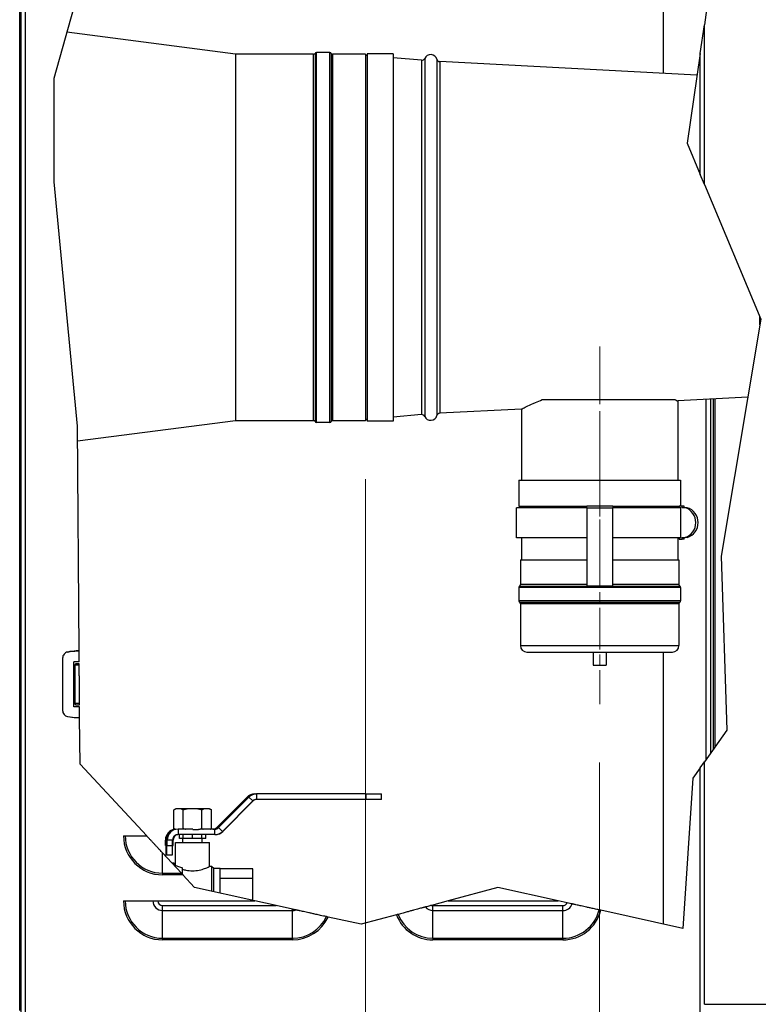
# Model space of a CAD drawing. Units: inches. Extents: x 18 to 292, y 10 to 187.
# Drawn here: x 154 to 168, y 50 to 69 of the extents above; entities that cross this region are included whole.
import ezdxf

# ---------------------------------------------------------------- set-up
doc = ezdxf.new("R2010")
doc.units = ezdxf.units.IN
doc.header["$LTSCALE"] = 18
doc.header["$MEASUREMENT"] = 0
doc.linetypes.add('CHAIN', pattern=[0.7087, 0.4724, -0.0591, 0.1181, -0.0591])
for name, color, linetype, lineweight in [('Centerline(ANSI)', 96, 'CHAIN', 18), ('Dimensions(ANSI)', 7, 'Continuous', 18), ('Hatch', 179, 'Continuous', 9), ('Visible Edges(ANSI)', 7, 'Continuous', 25), ('Visible Tangent Edges(ANSI)', 7, 'Continuous', 25)]:
    doc.layers.add(name, color=color, linetype=linetype, lineweight=lineweight)
doc.styles.add('MESTEK', font='arial.ttf')
doc.dimstyles.new('MESTEK FRACTIONS', dxfattribs={"dimscale": 18, "dimtxt": 0.08, "dimasz": 0.098425, "dimexe": 0.063, "dimexo": 0.0625, "dimgap": 0.031496, "dimtad": 0, "dimtih": 1, "dimtoh": 1, "dimdec": 4, "dimrnd": 1e-08, "dimzin": 1, "dimdsep": 46, "dimlunit": 5, "dimtxsty": 'MESTEK', "dimcen": 0.09, "dimdle": 0.393701, "dimclrd": 7, "dimclre": 7, "dimclrt": 7, "dimadec": 0, "dimazin": 0, "dimtfac": 1, "dimtofl": 0, "dimtmove": 0, "dimatfit": 3, "dimfxl": 0, "dimfrac": 2, "dimtolj": 1, "dimtzin": 0, "dimlwd": 15, "dimlwe": 15, "dimarcsym": 0})

# ---------------------------------------------------------------- blocks, each defined once
blk = doc.blocks.new('*D27')
at = {"layer": 'Defpoints', "color": 0, "linetype": 'Continuous'}
for p in [(165.164, 55.43), (154.014, 49.537), (165.164, 35.333)]:
    blk.add_point(p, dxfattribs=at)
at = {"layer": 'Dimensions(ANSI)', "color": 7, "linetype": 'Continuous', "lineweight": 15}
for p, q in [((165.164, 54.305), (165.164, 34.199)), ((154.014, 48.412), (154.014, 34.199)), ((155.785, 35.333), (163.393, 35.333)), ((165.164, 35.333), (170.125, 35.333))]:
    blk.add_line(p, q, dxfattribs=at)
at = {"layer": 'Dimensions(ANSI)', "color": 7, "linetype": 'Continuous'}
for points in [[(155.785, 35.628), (155.785, 35.038), (154.014, 35.333)], [(163.393, 35.628), (163.393, 35.038), (165.164, 35.333)]]:
    blk.add_solid(points, dxfattribs=at)
at = {"layer": 'Dimensions(ANSI)', "color": 7, "linetype": 'Continuous', "lineweight": 18, "insert": (174.751, 37.468), "char_height": 1.44, "attachment_point": 2, "style": 'MESTEK'}
blk.add_mtext('\\A1; 11 1/8\\P[283 mm]', dxfattribs=at)
blk = doc.blocks.new('*D28')
at = {"layer": 'Defpoints', "color": 0, "linetype": 'Continuous'}
for p in [(160.664, 60.879), (154.014, 48.758), (160.664, 42.196)]:
    blk.add_point(p, dxfattribs=at)
at = {"layer": 'Dimensions(ANSI)', "color": 7, "linetype": 'Continuous', "lineweight": 15}
for p, q in [((160.664, 59.754), (160.664, 41.062)), ((154.014, 47.633), (154.014, 41.062)), ((155.785, 42.196), (158.893, 42.196)), ((160.664, 42.196), (171.022, 42.196))]:
    blk.add_line(p, q, dxfattribs=at)
at = {"layer": 'Dimensions(ANSI)', "color": 7, "linetype": 'Continuous'}
for points in [[(155.785, 42.492), (155.785, 41.901), (154.014, 42.196)], [(158.893, 42.492), (158.893, 41.901), (160.664, 42.196)]]:
    blk.add_solid(points, dxfattribs=at)
at = {"layer": 'Dimensions(ANSI)', "color": 7, "linetype": 'Continuous', "lineweight": 18, "insert": (175.648, 44.331), "char_height": 1.44, "attachment_point": 2, "style": 'MESTEK'}
blk.add_mtext('\\A1; 6 1/2\\P[165 mm]', dxfattribs=at)
blk = doc.blocks.new('*D31')
at = {"layer": 'Defpoints', "color": 0, "linetype": 'Continuous'}
for p in [(161.836, 84.622), (191.936, 84.622), (168.358, 44.684)]:
    blk.add_point(p, dxfattribs=at)
at = {"layer": 'Dimensions(ANSI)', "color": 7, "linetype": 'Continuous', "lineweight": 15}
for p, q in [((162.961, 84.622), (193.07, 84.622)), ((191.936, 82.85), (191.936, 67.345)), ((191.936, 46.455), (191.936, 61.96)), ((169.483, 44.684), (193.07, 44.684))]:
    blk.add_line(p, q, dxfattribs=at)
at = {"layer": 'Dimensions(ANSI)', "color": 7, "linetype": 'Continuous'}
for points in [[(191.641, 82.85), (192.231, 82.85), (191.936, 84.622)], [(191.641, 46.455), (192.231, 46.455), (191.936, 44.684)]]:
    blk.add_solid(points, dxfattribs=at)
at = {"layer": 'Dimensions(ANSI)', "color": 7, "linetype": 'Continuous', "lineweight": 18, "insert": (191.936, 66.779), "char_height": 1.44, "attachment_point": 2, "style": 'MESTEK'}
blk.add_mtext('\\A1; 40\\P[1014 mm]', dxfattribs=at)

msp = doc.modelspace()

# ---------------------------------------------------------------- hatches: boundary and pattern name
at = {"layer": 'Hatch'}
h = msp.add_hatch(dxfattribs=at)
h.set_pattern_fill('ANSI31', scale=18, style=0)
h.paths.add_polyline_path([(168.244801, 62.720879), (168.244801, 62.874048), (168.263137, 62.830324)])
h.paths.add_polyline_path([(168.244801, 75.818775), (168.244801, 76.024952), (168.263137, 75.944537)])

# ---------------------------------------------------------------- linework, layer by layer
at = {"layer": 'Centerline(ANSI)', "color": 7, "linetype": 'CHAIN', "ltscale": 0.130324}
msp.add_line((165.164496, 62.307145), (165.164496, 58.081178), dxfattribs=at)
at = {"layer": 'Centerline(ANSI)', "color": 7, "linetype": 'CHAIN', "ltscale": 0.084772}
msp.add_line((165.164496, 60.861178), (165.164496, 58.111178), dxfattribs=at)
at = {"layer": 'Centerline(ANSI)', "color": 7, "linetype": 'CHAIN', "ltscale": 0.0942}
msp.add_line((165.164496, 58.485695), (165.164496, 55.430195), dxfattribs=at)
at = {"layer": 'Visible Edges(ANSI)', "color": 7}
for p, q in [((166.386691, 90.539393), (166.386691, 67.558994)), ((168.263137, 75.944537), (167.176691, 68.492875)), ((154.013793, 49.537039), (154.013793, 71.357419)), ((154.040912, 48.950032), (154.040912, 71.315304)), ((154.674382, 67.46286), (155.234282, 69.461973)), ((158.166051, 67.926574), (154.922451, 68.348587)), ((167.095912, 67.938829), (167.176691, 68.492875)), ((167.176691, 65.42108), (167.176691, 68.492875)), ((158.166051, 67.926574), (158.166051, 60.878574)), ((159.664746, 67.926574), (158.166051, 67.926574)), ((159.977246, 67.957824), (159.718584, 67.957824)), ((160.664496, 67.926574), (160.031084, 67.926574)), ((160.664496, 67.926574), (160.664496, 60.878574)), ((160.693449, 67.900041), (160.664496, 67.902574)), ((160.693449, 67.932574), (160.693449, 60.872574)), ((161.193449, 67.932574), (160.693449, 67.932574)), ((161.193449, 67.932574), (161.193449, 60.872574)), ((161.738392, 67.80862), (161.193449, 67.856297)), ((167.035577, 67.52501), (162.091031, 67.783967)), ((167.095912, 67.938829), (166.844367, 66.213546)), ((154.674382, 65.472866), (154.674382, 67.46286)), ((166.844367, 66.213546), (167.095912, 65.613708)), ((167.176691, 65.42108), (167.095912, 65.613708)), ((155.122239, 60.773214), (154.674382, 65.472866)), ((167.176691, 65.42108), (168.263137, 62.830324)), ((168.244801, 62.720879), (168.244801, 62.874048)), ((168.263137, 62.830324), (167.500005, 58.275314)), ((164.058466, 61.284736), (166.606927, 61.284736)), ((168.011991, 61.331275), (166.664496, 61.260703)), ((166.664496, 61.260703), (166.664496, 59.736178)), ((167.204793, 61.289), (167.204793, 54.360256)), ((167.294793, 61.293713), (167.294793, 54.487779)), ((167.294801, 61.293714), (167.294801, 54.48779)), ((167.344801, 61.296332), (167.344801, 54.558636)), ((161.738392, 60.996528), (161.193449, 60.948851)), ((163.664496, 61.103586), (162.091031, 61.02118)), ((163.664496, 61.103586), (163.664496, 59.736178)), ((155.156595, 56.454635), (155.122239, 60.773214)), ((158.166051, 60.878574), (155.124549, 60.482855)), ((159.664746, 60.878574), (158.166051, 60.878574)), ((159.977246, 60.847324), (159.718584, 60.847324)), ((160.664496, 60.878574), (160.031084, 60.878574)), ((160.693449, 60.905107), (160.664496, 60.902574)), ((161.193449, 60.872574), (160.693449, 60.872574)), ((163.610496, 59.736178), (166.718496, 59.736178)), ((163.610496, 59.736178), (163.610496, 59.236178)), ((166.718496, 59.736178), (166.718496, 59.236178)), ((164.914496, 59.206178), (163.564487, 59.206178)), ((163.564487, 58.626178), (163.564487, 59.206178)), ((163.610496, 59.236178), (164.914496, 59.236178)), ((163.664496, 59.236178), (163.664496, 59.206178)), ((164.914496, 59.203423), (164.914496, 59.243195)), ((164.914496, 59.243195), (165.414496, 59.243195)), ((164.914496, 59.203423), (165.414496, 59.203423)), ((164.914496, 59.203423), (164.914496, 57.704195)), ((165.414496, 59.243195), (165.414496, 59.203423)), ((165.414496, 59.236178), (166.690942, 59.236178)), ((166.72658, 59.206178), (165.414496, 59.206178)), ((165.414496, 57.704195), (165.414496, 59.203423)), ((166.664496, 59.236178), (166.664496, 59.206178)), ((166.690942, 59.236178), (166.690942, 59.206178)), ((166.749076, 59.236178), (166.690942, 59.236178)), ((166.72658, 58.626178), (166.72658, 59.206178)), ((166.749076, 59.206178), (166.749076, 59.236178)), ((166.787549, 59.236178), (166.749076, 59.236178)), ((166.807654, 59.206178), (166.749076, 59.206178)), ((166.787549, 59.206178), (166.787549, 59.236178)), ((166.847549, 59.206178), (166.807654, 59.206178)), ((164.914496, 58.626178), (163.564487, 58.626178)), ((163.664496, 58.626178), (163.664496, 58.204195)), ((166.72658, 58.626178), (165.414496, 58.626178)), ((166.664496, 58.626178), (166.664496, 58.204195)), ((166.690942, 58.626178), (166.690942, 58.603298)), ((166.690942, 58.603298), (166.749076, 58.603298)), ((166.749076, 58.603298), (166.749076, 58.633298)), ((166.749076, 58.633298), (166.807654, 58.633298)), ((166.787549, 58.603298), (166.749076, 58.603298)), ((166.787549, 58.603298), (166.787549, 58.633298)), ((166.847549, 58.633298), (166.807654, 58.633298)), ((163.640496, 58.204195), (164.914496, 58.204195)), ((163.640496, 58.204195), (163.640496, 57.727032)), ((165.414496, 58.204195), (166.688496, 58.204195)), ((166.688496, 58.204195), (166.688496, 57.727032)), ((167.500005, 58.275314), (167.607196, 54.930428)), ((163.609246, 57.673195), (163.609246, 57.414532)), ((164.914496, 57.704195), (165.414496, 57.704195)), ((166.719746, 57.673195), (166.719746, 57.414532)), ((163.640496, 57.360695), (163.640496, 56.555195)), ((166.688496, 57.360695), (166.688496, 56.555195)), ((155.156609, 56.452809), (155.156609, 56.452816)), ((163.765496, 56.430195), (166.563496, 56.430195)), ((165.039496, 56.430195), (165.039496, 56.180195)), ((165.289496, 56.430195), (165.289496, 56.180195)), ((166.386691, 56.430195), (166.386691, 51.200638)), ((154.83927, 56.315649), (154.83927, 55.308821)), ((155.15826, 56.245306), (155.055806, 56.245306)), ((155.055806, 55.379164), (155.055806, 56.245306)), ((155.075491, 56.187058), (155.075491, 55.439027)), ((155.158567, 56.206743), (155.095176, 56.206743)), ((165.039496, 56.180195), (165.289496, 56.180195)), ((155.16515, 55.379164), (155.055806, 55.379164)), ((155.095176, 55.419342), (155.164831, 55.419342)), ((155.166803, 55.171436), (155.166803, 55.171445)), ((155.173916, 54.277272), (155.166818, 55.169473)), ((167.607196, 54.930428), (167.176691, 54.320437)), ((156.455206, 52.897676), (155.173916, 54.277272)), ((167.095912, 54.205979), (166.954324, 54.00536)), ((167.095912, 54.205979), (167.176691, 54.320437)), ((167.176691, 49.658574), (167.176691, 54.320437)), ((166.954324, 54.00536), (166.762831, 51.117346)), ((158.384107, 53.6417), (157.801072, 53.05714)), ((158.396656, 53.6417), (157.812528, 53.05714)), ((158.420686, 53.6417), (157.836558, 53.05714)), ((158.531648, 53.702973), (158.544474, 53.702973)), ((158.544474, 53.702973), (158.568503, 53.702973)), ((160.667796, 53.702973), (158.568503, 53.702973)), ((160.667796, 53.598373), (158.568503, 53.598373)), ((160.667796, 53.702973), (160.968282, 53.702973)), ((160.968282, 53.598373), (160.667796, 53.598373)), ((160.968282, 53.598373), (160.968282, 53.702973)), ((157.013898, 53.416903), (156.97675, 53.395456)), ((156.97675, 53.038351), (156.97675, 53.395456)), ((157.024762, 53.416903), (157.013898, 53.416903)), ((157.109159, 53.416903), (157.024762, 53.416903)), ((157.253197, 53.416903), (157.109159, 53.416903)), ((157.157172, 53.038351), (157.157172, 53.395456)), ((157.42199, 53.416903), (157.253197, 53.416903)), ((157.566028, 53.416903), (157.42199, 53.416903)), ((157.518015, 53.038351), (157.518015, 53.395456)), ((157.650425, 53.416903), (157.566028, 53.416903)), ((157.661289, 53.416903), (157.650425, 53.416903)), ((157.661289, 53.416903), (157.698437, 53.395456)), ((157.698437, 53.038351), (157.698437, 53.395456)), ((157.910466, 52.983177), (158.494595, 53.567737)), ((157.919962, 52.983177), (158.502997, 53.567737)), ((157.004621, 53.022259), (156.97675, 53.038351)), ((157.051564, 53.026503), (157.059023, 53.026503)), ((157.343603, 53.026503), (157.059023, 53.026503)), ((157.343603, 53.016903), (157.42199, 53.016903)), ((157.42199, 53.016903), (157.433942, 53.016903)), ((157.762649, 53.026503), (157.484282, 53.026503)), ((157.677917, 53.026503), (157.698437, 53.038351)), ((156.009662, 52.897676), (156.455206, 52.897676)), ((156.816338, 52.714003), (156.816338, 52.817303)), ((156.825948, 52.714003), (156.825948, 52.817303)), ((156.849978, 52.714003), (156.849978, 52.817303)), ((156.954501, 52.714003), (156.954501, 52.817303)), ((156.965785, 52.714003), (156.965785, 52.817303)), ((157.762649, 52.921903), (157.059023, 52.921903)), ((157.085396, 52.846903), (157.085396, 52.921903)), ((157.159263, 52.846903), (157.085396, 52.846903)), ((157.150093, 52.771903), (157.150093, 52.846903)), ((157.159263, 52.846903), (157.159263, 52.921903)), ((157.337593, 52.846903), (157.159263, 52.846903)), ((157.337593, 52.846903), (157.337593, 52.921903)), ((157.515924, 52.846903), (157.337593, 52.846903)), ((157.515924, 52.846903), (157.515924, 52.921903)), ((157.589791, 52.846903), (157.515924, 52.846903)), ((157.525093, 52.771903), (157.525093, 52.846903)), ((157.589791, 52.846903), (157.589791, 52.921903)), ((157.772422, 52.921903), (157.762649, 52.921903)), ((156.816338, 52.714003), (156.825362, 52.714003)), ((156.825362, 52.714003), (156.825362, 52.526503)), ((156.825948, 52.714003), (156.830754, 52.714003)), ((156.830754, 52.714003), (156.830754, 52.526503)), ((156.840366, 52.526503), (156.840366, 52.714003)), ((156.840366, 52.714003), (156.849978, 52.714003)), ((156.849978, 52.714003), (156.954501, 52.714003)), ((156.944889, 52.714003), (156.944889, 52.526503)), ((156.947737, 52.714003), (156.947737, 52.526503)), ((156.954501, 52.714003), (156.965785, 52.714003)), ((157.009493, 52.771903), (157.665693, 52.771903)), ((157.009493, 52.331903), (157.009493, 52.771903)), ((157.665693, 52.308903), (157.665693, 52.771903)), ((157.122157, 52.179554), (156.759662, 52.569862)), ((156.830754, 52.526503), (156.825362, 52.526503)), ((156.840366, 52.526503), (156.830754, 52.526503)), ((156.944889, 52.526503), (156.840366, 52.526503)), ((156.947737, 52.526503), (156.944889, 52.526503)), ((156.985293, 52.371903), (156.943514, 52.371903)), ((156.985293, 52.326918), (156.985293, 52.371903)), ((157.009493, 52.331903), (156.985293, 52.331903)), ((157.141293, 52.158949), (157.141293, 52.281437)), ((157.703793, 52.308903), (157.665693, 52.308903)), ((157.703793, 52.308903), (157.703793, 51.832261)), ((157.743793, 52.268903), (157.703793, 52.308903)), ((157.743793, 51.823404), (157.743793, 52.268903)), ((157.868793, 52.268903), (157.743793, 52.268903)), ((157.868793, 51.795724), (157.868793, 52.268903)), ((158.493793, 52.262403), (157.868793, 52.262403)), ((158.493793, 52.074805), (158.493793, 52.262403)), ((157.122157, 52.179554), (157.151763, 52.147676)), ((157.377622, 51.904488), (157.151763, 52.147676)), ((158.493793, 52.074805), (157.868793, 52.074805)), ((158.493793, 51.657325), (158.493793, 52.074805)), ((158.537365, 51.647676), (157.377622, 51.904488)), ((163.208162, 51.904488), (162.253826, 51.647676)), ((164.367904, 51.647676), (163.208162, 51.904488)), ((156.009662, 51.647676), (158.537365, 51.647676)), ((158.943797, 51.557676), (158.537365, 51.647676)), ((159.259662, 51.487732), (158.943797, 51.557676)), ((162.253826, 51.647676), (161.932863, 51.561305)), ((162.253826, 51.647676), (164.367904, 51.647676)), ((164.539724, 51.609629), (164.367904, 51.647676)), ((160.576143, 51.196211), (159.942112, 51.33661)), ((161.257701, 51.379619), (160.576143, 51.196211)), ((166.762831, 51.117346), (165.185956, 51.466528)), ((167.176691, 49.658574), (168.357793, 49.658574))]:
    msp.add_line(p, q, dxfattribs=at)
for centre, radius, start, end in [((159.664746, 67.957574), 0.031, 270, 330.2664154), ((159.718584, 67.926824), 0.031, 90, 150.2664154), ((159.977246, 67.926824), 0.031, 29.7335846, 90), ((160.031084, 67.957574), 0.031, 209.7335846, 270), ((161.74384, 67.870882), 0.0625, 265, 335.5287794), ((161.914496, 67.793213), 0.125, 16.4732464, 155.5287794), ((162.0943, 67.846382), 0.0625, 196.4732464, 267.0020258), ((161.74384, 60.934265), 0.0625, 24.4712206, 95), ((161.914496, 61.011935), 0.125, 204.4712206, 343.5267536), ((162.0943, 60.958766), 0.0625, 92.9979742, 163.5267536), ((159.664746, 60.847574), 0.031, 29.7335846, 90), ((159.718584, 60.878324), 0.031, 209.7335846, 270), ((159.977246, 60.878324), 0.031, 270, 330.2664154), ((160.031084, 60.847574), 0.031, 90, 150.2664154), ((166.758373, 58.919738), 0.3, 287.2926355, 72.7073645), ((163.640246, 57.673195), 0.031, 119.7335846, 180), ((163.609496, 57.727032), 0.031, 299.7335846, 0), ((166.719496, 57.727032), 0.031, 180, 240.2664154), ((166.688746, 57.673195), 0.031, 0, 60.2664154), ((163.640246, 57.414532), 0.031, 180, 240.2664154), ((163.609496, 57.360695), 0.031, 0, 60.2664154), ((166.719496, 57.360695), 0.031, 119.7335846, 180), ((166.688746, 57.414532), 0.031, 299.7335846, 0), ((163.765496, 56.555195), 0.125, 180, 270), ((166.563496, 56.555195), 0.125, 270, 0), ((155.095176, 56.187058), 0.019685, 90, 180), ((155.095176, 55.439027), 0.019685, 180, 270)]:
    msp.add_arc(centre, radius, start, end, dxfattribs=at)
for centre, major_axis, ratio, start_param, end_param in [((166.720592, 58.919738), (0, -0.3), 0.976296007, 0.301813425, 2.839779228), ((158.531648, 53.493773), (0, 0.2092), 0.997390749, 0, 0.785398163), ((158.544474, 53.493773), (0, 0.2092), 0.999260635, 0, 0.785398163), ((158.568503, 53.493773), (0, 0.2092), 0.999260635, 0, 0.785398163), ((158.568503, 53.493773), (0, 0.1046), 0.999260635, 0, 0.785398163), ((158.576768, 53.493773), (0, 0.1046), 0.997390749, 0, 0.785398163), ((157.024992, 52.817303), (0, 0.2092), 0.997390749, 0.120551025, 1.570796327), ((157.034994, 52.817303), (0, 0.2092), 0.999260635, 0.159208146, 1.570796327), ((157.059023, 52.817303), (0, 0.2092), 0.999260635, 0, 1.570796327), ((157.727301, 53.131103), (0, -0.1046), 0.997390749, 0, 0.785398163), ((157.73862, 53.131103), (0, -0.1046), 0.999260635, 0, 0.785398163), ((157.762649, 53.131103), (0, -0.1046), 0.999260635, 0, 0.785398163), ((157.059023, 52.817303), (0, 0.1046), 0.999260635, 0, 1.570796327), ((157.070112, 52.817303), (0, 0.1046), 0.997390749, 0, 1.570796327), ((157.762649, 53.131103), (0, -0.2092), 0.999260635, 0, 0.785398163), ((157.772422, 53.131103), (0, -0.2092), 0.997390749, 0, 0.785398163)]:
    msp.add_ellipse(centre, major_axis=major_axis, ratio=ratio, start_param=start_param, end_param=end_param, dxfattribs=at)
for points, knots in [([(163.664496, 61.103586), (163.668374, 61.105567), (163.674191, 61.108537), (163.714295, 61.128601), (163.74469, 61.143701), (163.824181, 61.181792), (163.873343, 61.204795), (163.969442, 61.247406), (164.012751, 61.266002), (164.058466, 61.284736)], [5.969457394, 5.969457394, 5.969457394, 5.969457394, 6.713766251, 6.713766251, 7.458075107, 7.458075107, 8.202383964, 8.202383964, 8.727521812, 8.727521812, 8.727521812, 8.727521812]), ([(166.606927, 61.284736), (166.618658, 61.279929), (166.628605, 61.275798), (166.655501, 61.264563), (166.660898, 61.262247), (166.664496, 61.260703)], [16.631295242, 16.631295242, 16.631295242, 16.631295242, 16.942034014, 16.942034014, 17.658969042, 17.658969042, 17.658969042, 17.658969042]), ([(154.934456, 56.431514), (154.92106, 56.428863), (154.908481, 56.423951), (154.885067, 56.409967), (154.874756, 56.401197), (154.857434, 56.380116), (154.850816, 56.36827), (154.841647, 56.342593), (154.83927, 56.329342), (154.83927, 56.315649)], [0, 0, 0, 0, 0.0010285435, 0.0010285435, 0.002057087001, 0.002057087001, 0.003085630501, 0.003085630501, 0.004114174002, 0.004114174002, 0.004114174002, 0.004114174002]), ([(155.158723, 56.187058), (155.158706, 56.189264), (155.158685, 56.191833), (155.158651, 56.196111), (155.158632, 56.198476), (155.158604, 56.202104), (155.15859, 56.203844), (155.158572, 56.206073), (155.158569, 56.206475), (155.158567, 56.206743)], [0, 0, 0, 0, 0.01680869708, 0.01680869708, 0.03628098755, 0.03628098755, 0.05978807146, 0.05978807146, 0.08827674531, 0.08827674531, 0.08827674531, 0.08827674531]), ([(154.83927, 55.308821), (154.83927, 55.295128), (154.841664, 55.281793), (154.850872, 55.256082), (154.857508, 55.244242), (154.870506, 55.228458), (154.875249, 55.223658), (154.885494, 55.214906), (154.891035, 55.210932), (154.908553, 55.200492), (154.921059, 55.195608), (154.934456, 55.192957)], [0, 0, 0, 0, 0.001028649854, 0.001028649854, 0.002057299709, 0.002057299709, 0.002571624636, 0.002571624636, 0.003085949563, 0.003085949563, 0.004114599418, 0.004114599418, 0.004114599418, 0.004114599418]), ([(155.164831, 55.419342), (155.164829, 55.419605), (155.164825, 55.42), (155.164808, 55.422191), (155.164794, 55.423918), (155.164766, 55.427523), (155.164747, 55.429894), (155.164712, 55.434196), (155.164692, 55.4368), (155.164674, 55.439027)], [-0.08615624501, -0.08615624501, -0.08615624501, -0.08615624501, -0.05898389663, -0.05898389663, -0.03620935337, -0.03620935337, -0.01696844132, -0.01696844132, 0, 0, 0, 0]), ([(157.009493, 52.331903), (157.012891, 52.330284), (157.017988, 52.327855), (157.051676, 52.313256), (157.076838, 52.30287), (157.116482, 52.289164), (157.128434, 52.285264), (157.141293, 52.281437)], [1.2771446731, 1.2771446731, 1.2771446731, 1.2771446731, 1.5961257423, 1.5961257423, 1.9151068114, 1.9151068114, 2.035916389, 2.035916389, 2.035916389, 2.035916389]), ([(157.141293, 52.25661), (157.162431, 52.250073), (157.186045, 52.243744), (157.251375, 52.230343), (157.295591, 52.225492), (157.379595, 52.225492), (157.423812, 52.230343), (157.50438, 52.246869), (157.540807, 52.258215), (157.598319, 52.27885), (157.623476, 52.289602), (157.65718, 52.304712), (157.662288, 52.307227), (157.665693, 52.308903)], [-3.076652931, -3.076652931, -3.076652931, -3.076652931, -2.877664139, -2.877664139, -2.5576088, -2.5576088, -2.237553462, -2.237553462, -1.917498124, -1.917498124, -1.598151262, -1.598151262, -1.2788044, -1.2788044, -1.2788044, -1.2788044]), ([(161.932863, 51.561305), (161.909318, 51.554969), (161.883407, 51.547996), (161.843452, 51.537245), (161.828997, 51.533355), (161.815228, 51.529649)], [0.1116209814, 0.1116209814, 0.1116209814, 0.1116209814, 0.2974128705, 0.2974128705, 0.404807921, 0.404807921, 0.404807921, 0.404807921]), ([(164.633918, 51.58877), (164.622274, 51.591349), (164.609974, 51.594072), (164.577964, 51.601161), (164.557998, 51.605582), (164.539724, 51.609629)], [4.9142379147, 4.9142379147, 4.9142379147, 4.9142379147, 5.005136768, 5.005136768, 5.1477582222, 5.1477582222, 5.1477582222, 5.1477582222])]:
    msp.add_open_spline(points, degree=3, knots=knots, dxfattribs=at)
for points in [[(154.934456, 56.431514), (154.996493, 56.443788), (155.059506, 56.45112), (155.122704, 56.453417)], [(155.101497, 56.451519), (155.04538, 56.449296), (154.989525, 56.442409), (154.934456, 56.431514)], [(155.156609, 56.452817), (155.138237, 56.452416), (155.119867, 56.451984), (155.101497, 56.451519)], [(155.122704, 56.453417), (155.134001, 56.453828), (155.145298, 56.454234), (155.156595, 56.454635)], [(155.156609, 56.452817), (155.156604, 56.453486), (155.156599, 56.454093), (155.156595, 56.454635)], [(155.075487, 56.128005), (155.068927, 56.127137), (155.062366, 56.126269), (155.055806, 56.125401)], [(155.055806, 55.500685), (155.062365, 55.499817), (155.068925, 55.498949), (155.075484, 55.498082)], [(154.934456, 55.192957), (154.989528, 55.18206), (155.045377, 55.175174), (155.101497, 55.172952)], [(154.934456, 55.192957), (154.996493, 55.180682), (155.059507, 55.173351), (155.122704, 55.171054)], [(155.101497, 55.172952), (155.123263, 55.1724), (155.145032, 55.171895), (155.166803, 55.171434)], [(155.122704, 55.171054), (155.137409, 55.170519), (155.152113, 55.169992), (155.166818, 55.169473)], [(155.166818, 55.169473), (155.166814, 55.17006), (155.166809, 55.170715), (155.166803, 55.171434)], [(159.323406, 51.473616), (159.302155, 51.478322), (159.280587, 51.483098), (159.259662, 51.487732)], [(159.942112, 51.33661), (159.932002, 51.338849), (159.920389, 51.341421), (159.910259, 51.343664)], [(161.288653, 51.387948), (161.278833, 51.385305), (161.267533, 51.382264), (161.257701, 51.379619)], [(165.185956, 51.466528), (165.176064, 51.468718), (165.164694, 51.471236), (165.154822, 51.473422)]]:
    msp.add_open_spline(points, degree=3, dxfattribs=at)
for points, weights in [([(155.15826, 56.245306), (155.157434, 56.349058), (155.156609, 56.452809)], [0.999999995418, 0.999999997209, 0.999999999858]), ([(155.164674, 55.439027), (155.161659, 55.818058), (155.158723, 56.187058)], [1, 0.999867023665, 1]), ([(155.166803, 55.171445), (155.165976, 55.275305), (155.16515, 55.379164)], [0.999999999863, 0.999999997211, 0.999999995418]), ([(157.024762, 53.416903), (157.002059, 53.410068), (156.97675, 53.395456)], [1, 1.01074796802, 1.00150842211]), ([(157.157172, 53.395456), (157.131862, 53.410068), (157.109159, 53.416903)], [1.00150842211, 1.01074796802, 1]), ([(157.253197, 53.416903), (157.20779, 53.410068), (157.157172, 53.395456)], [1, 1.01074796802, 1.00150842211]), ([(157.518015, 53.395456), (157.467397, 53.410068), (157.42199, 53.416903)], [1.00150842211, 1.01074796802, 1]), ([(157.566028, 53.416903), (157.543325, 53.410068), (157.518015, 53.395456)], [1, 1.01074796802, 1.00150842211]), ([(157.698437, 53.395456), (157.673128, 53.410068), (157.650425, 53.416903)], [1.00150842211, 1.01074796802, 1]), ([(156.97675, 53.038351), (156.993285, 53.028804), (157.008573, 53.022625)], [1.00150842211, 1.00752582799, 1.00506557111]), ([(157.134347, 53.026503), (157.145425, 53.031569), (157.157172, 53.038351)], [1.0057795451, 1.00577545714, 1.00150842211]), ([(157.157172, 53.038351), (157.180664, 53.031569), (157.20282, 53.026503)], [1.00150842211, 1.00577545714, 1.0057795451]), ([(157.42199, 53.016903), (157.467397, 53.023738), (157.518015, 53.038351)], [1, 1.01074796802, 1.00150842211]), ([(157.518015, 53.038351), (157.529762, 53.031569), (157.54084, 53.026503)], [1.00150842211, 1.00577545714, 1.0057795451]), ([(157.675613, 53.026503), (157.686691, 53.031569), (157.698437, 53.038351)], [1.0057795451, 1.00577545714, 1.00150842211]), ([(156.759662, 52.569862), (156.60181, 52.739824), (156.455206, 52.897676)], [1.70849376996, 2.47077589669, 1.78414493849]), ([(161.815228, 51.529649), (161.707192, 51.500577), (161.288653, 51.387948)], [1, 1.25420291489, 1]), ([(165.154822, 51.473422), (164.74079, 51.565105), (164.633918, 51.58877)], [1, 1.23911484325, 1]), ([(159.910259, 51.343664), (159.443809, 51.446954), (159.323406, 51.473616)], [1, 1.33940894715, 1])]:
    msp.add_rational_spline(points, weights, degree=2, dxfattribs=at)
at = {"layer": 'Visible Tangent Edges(ANSI)', "color": 7}
for p, q in [((154.121912, 71.189509), (154.121912, 48.950032)), ((159.664746, 60.878574), (159.664746, 67.926574)), ((159.977246, 60.847324), (159.977246, 67.957824)), ((161.738392, 67.80862), (161.738392, 60.996528)), ((161.800725, 67.844993), (161.800725, 60.960155)), ((162.034365, 67.828659), (162.034365, 60.976489)), ((162.091031, 67.783967), (162.091031, 61.02118)), ((167.095912, 65.613708), (167.095912, 67.938829)), ((167.375801, 61.297956), (167.375801, 54.60256)), ((166.719746, 57.673195), (163.609246, 57.673195)), ((166.688496, 57.360695), (163.640496, 57.360695)), ((155.122704, 56.453417), (155.101497, 56.451519)), ((163.640496, 56.555195), (166.688496, 56.555195)), ((155.075491, 56.187058), (155.158723, 56.187058)), ((155.164674, 55.439027), (155.075491, 55.439027)), ((155.101497, 55.172952), (155.122704, 55.171054)), ((167.095912, 48.950032), (167.095912, 54.205979)), ((158.396656, 53.6417), (158.384107, 53.6417)), ((158.420686, 53.6417), (158.396656, 53.6417)), ((158.494595, 53.567737), (158.420686, 53.6417)), ((158.568503, 53.702973), (158.568503, 53.598373)), ((160.667796, 53.702973), (160.667796, 53.598373)), ((158.502997, 53.567737), (158.498919, 53.571825)), ((157.059023, 53.026503), (157.059023, 52.921903)), ((157.762649, 52.921903), (157.762649, 53.026503)), ((157.801072, 53.05714), (157.812528, 53.05714)), ((157.812528, 53.05714), (157.836558, 53.05714)), ((157.836558, 53.05714), (157.910466, 52.983177)), ((156.825948, 52.817303), (156.816338, 52.817303)), ((156.849978, 52.817303), (156.825948, 52.817303)), ((156.954501, 52.817303), (156.849978, 52.817303)), ((156.965785, 52.817303), (156.954501, 52.817303)), ((157.772422, 52.921903), (157.772422, 52.922132)), ((157.915219, 52.987932), (157.919962, 52.983177)), ((156.759662, 52.179554), (156.759662, 52.569862)), ((156.759662, 52.179554), (157.122157, 52.179554)), ((156.759662, 52.179554), (156.759662, 52.147676)), ((157.151763, 52.147676), (156.759662, 52.147676)), ((156.759662, 51.557676), (158.943797, 51.557676)), ((156.759662, 51.462311), (156.759662, 51.557676)), ((161.958162, 51.462311), (161.958162, 51.557676)), ((161.958162, 51.557676), (164.458162, 51.557676)), ((164.458162, 51.462311), (164.458162, 51.557676)), ((156.759662, 51.462311), (159.259662, 51.462311)), ((156.759662, 50.929554), (156.759662, 51.462311)), ((159.259662, 51.462311), (159.259662, 51.487732)), ((159.259662, 50.929554), (159.259662, 51.462311)), ((161.958162, 50.929554), (161.958162, 51.462311)), ((161.958162, 51.462311), (164.458162, 51.462311)), ((164.458162, 50.929554), (164.458162, 51.462311)), ((156.759662, 50.929554), (159.259662, 50.929554)), ((156.759662, 50.929554), (156.759662, 50.897676)), ((159.259662, 50.929554), (159.259662, 50.897676)), ((161.958162, 50.929554), (164.458162, 50.929554)), ((161.958162, 50.929554), (161.958162, 50.897676)), ((164.458162, 50.929554), (164.458162, 50.897676)), ((159.259662, 50.897676), (156.759662, 50.897676)), ((164.458162, 50.897676), (161.958162, 50.897676))]:
    msp.add_line(p, q, dxfattribs=at)
for centre, radius, start, end in [((159.718584, 67.926824), 0.031, 90, 150.2664154), ((160.031084, 67.957574), 0.031, 209.7335846, 270), ((163.609496, 57.727032), 0.031, 299.7335846, 0), ((163.640246, 57.414532), 0.031, 180, 240.2664154), ((156.759662, 52.897676), 0.75, 180, 270), ((156.759662, 52.897676), 0.718123, 180, 270), ((156.759662, 51.647676), 0.75, 180, 270), ((156.759662, 51.647676), 0.718123, 180, 270), ((156.759662, 51.647676), 0.185365, 180, 270), ((156.759662, 51.647676), 0.09, 180, 270), ((161.958162, 51.647676), 0.185365, 219.5480377, 270), ((161.958162, 51.647676), 0.09, 253.6743954, 270), ((164.458162, 51.647676), 0.09, 270, 334.9916374), ((164.458162, 51.647676), 0.185365, 270, 341.4711235), ((159.259662, 51.647676), 0.185365, 270, 290.1138547), ((159.259662, 51.647676), 0.718123, 270, 334.9541707), ((159.259662, 51.647676), 0.75, 270, 335.4961557), ((161.958162, 51.647676), 0.75, 200.9412262, 270), ((161.958162, 51.647676), 0.718123, 201.2032074, 270), ((164.458162, 51.647676), 0.718123, 270, 345.9568539), ((164.458162, 51.647676), 0.75, 270, 346.0230512)]:
    msp.add_arc(centre, radius, start, end, dxfattribs=at)
for points, knots in [([(159.691665, 67.942199), (159.691665, 67.901176), (159.691665, 67.839642), (159.691665, 67.452912), (159.691665, 67.169625), (159.691665, 66.487961), (159.691665, 66.083734), (159.691665, 65.241703), (159.691665, 64.794402), (159.691665, 63.956789), (159.691665, 63.556768), (159.691665, 62.789963), (159.691665, 62.423698), (159.691665, 61.772759), (159.691665, 61.494957), (159.691665, 61.075437), (159.691665, 60.939512), (159.691665, 60.871028), (159.691665, 60.862947), (159.691665, 60.862966)], [-111.813443525, -111.813443525, -111.813443525, -111.813443525, -108.117630529, -108.117630529, -104.525325348, -104.525325348, -101.036660401, -101.036660401, -97.703453926, -97.703453926, -94.69566041, -94.69566041, -91.542810342, -91.542810342, -88.2540295, -88.2540295, -84.896217953, -84.896217953, -83.852832551, -83.852832551, -83.852832551, -83.852832551]), ([(159.718584, 60.847341), (159.718584, 60.847322), (159.718584, 60.855439), (159.718584, 60.924225), (159.718584, 61.06075), (159.718584, 61.482122), (159.718584, 61.761151), (159.718584, 62.414962), (159.718584, 62.782844), (159.718584, 63.553035), (159.718584, 63.954821), (159.718584, 64.796132), (159.718584, 65.245407), (159.718584, 66.091155), (159.718584, 66.497166), (159.718584, 67.181839), (159.718584, 67.466377), (159.718584, 67.854815), (159.718584, 67.91662), (159.718584, 67.957824)], [83.852832551, 83.852832551, 83.852832551, 83.852832551, 84.896217953, 84.896217953, 88.2540295, 88.2540295, 91.542810342, 91.542810342, 94.69566041, 94.69566041, 97.703453926, 97.703453926, 101.036660401, 101.036660401, 104.525325348, 104.525325348, 108.117630529, 108.117630529, 111.813443525, 111.813443525, 111.813443525, 111.813443525]), ([(160.004165, 67.942199), (160.004165, 67.920471), (160.004165, 67.887878), (160.004165, 67.637938), (160.004165, 67.397975), (160.004165, 66.802239), (160.004165, 66.462049), (160.004165, 65.724947), (160.004165, 65.333565), (160.004165, 64.535415), (160.004165, 64.135361), (160.004165, 63.321175), (160.004165, 62.917508), (160.004165, 62.183362), (160.004165, 61.860494), (160.004165, 61.323842), (160.004165, 61.120112), (160.004165, 60.908187), (160.004165, 60.863039), (160.004165, 60.862973)], [56.394522484, 56.394522484, 56.394522484, 56.394522484, 59.103432484, 59.103432484, 62.780548927, 62.780548927, 66.044859715, 66.044859715, 69.147458739, 69.147458739, 72.168533839, 72.168533839, 75.428915581, 75.428915581, 78.698821699, 78.698821699, 82.102185275, 82.102185275, 84.584470375, 84.584470375, 84.584470375, 84.584470375]), ([(160.031084, 60.878597), (160.031084, 60.878664), (160.031084, 60.923612), (160.031084, 61.134602), (160.031084, 61.337432), (160.031084, 61.871715), (160.031084, 62.193158), (160.031084, 62.924064), (160.031084, 63.325949), (160.031084, 64.136541), (160.031084, 64.534828), (160.031084, 65.329455), (160.031084, 65.71911), (160.031084, 66.452957), (160.031084, 66.791646), (160.031084, 67.384752), (160.031084, 67.623656), (160.031084, 67.872493), (160.031084, 67.904942), (160.031084, 67.926574)], [-84.584470375, -84.584470375, -84.584470375, -84.584470375, -82.102185275, -82.102185275, -78.698821699, -78.698821699, -75.428915581, -75.428915581, -72.168533839, -72.168533839, -69.147458739, -69.147458739, -66.044859715, -66.044859715, -62.780548927, -62.780548927, -59.103432484, -59.103432484, -56.394522484, -56.394522484, -56.394522484, -56.394522484]), ([(163.624871, 57.700113), (163.634323, 57.700113), (163.648499, 57.700113), (163.768403, 57.700113), (163.901087, 57.700113), (164.255644, 57.700113), (164.483568, 57.700113), (164.97403, 57.700113), (165.234548, 57.700113), (165.768398, 57.700113), (166.034574, 57.700113), (166.441098, 57.700113), (166.587627, 57.700113), (166.688343, 57.700113), (166.703925, 57.700113), (166.703848, 57.700113)], [24.667646263, 24.667646263, 24.667646263, 24.667646263, 25.852556263, 25.852556263, 27.748412263, 27.748412263, 29.711223167, 29.711223167, 31.65153573, 31.65153573, 33.871697191, 33.871697191, 36.024189868, 36.024189868, 36.998270445, 36.998270445, 36.998270445, 36.998270445]), ([(164.914129, 57.727032), (164.853572, 57.727032), (164.793602, 57.727032), (164.490479, 57.727032), (164.264868, 57.727032), (163.913909, 57.727032), (163.782571, 57.727032), (163.663884, 57.727032), (163.649852, 57.727032), (163.640496, 57.727032)], [-30.18541822, -30.18541822, -30.18541822, -30.18541822, -29.711223167, -29.711223167, -27.748412263, -27.748412263, -25.852556263, -25.852556263, -24.667646263, -24.667646263, -24.667646263, -24.667646263]), ([(166.688226, 57.727032), (166.688302, 57.727032), (166.672878, 57.727032), (166.573184, 57.727032), (166.428142, 57.727032), (166.025744, 57.727032), (165.762269, 57.727032), (165.458451, 57.727032), (165.43653, 57.727032), (165.414541, 57.727032)], [-36.998270445, -36.998270445, -36.998270445, -36.998270445, -36.024189868, -36.024189868, -33.871697191, -33.871697191, -31.65153573, -31.65153573, -31.479659037, -31.479659037, -31.479659037, -31.479659037]), ([(166.719538, 57.414532), (166.719524, 57.414532), (166.704171, 57.414532), (166.605498, 57.414532), (166.462351, 57.414532), (166.064199, 57.414532), (165.805851, 57.414532), (165.252007, 57.414532), (164.959376, 57.414532), (164.423377, 57.414532), (164.179067, 57.414532), (163.802192, 57.414532), (163.674998, 57.414532), (163.615874, 57.414532), (163.611897, 57.414532), (163.609246, 57.414532)], [36.266632621, 36.266632621, 36.266632621, 36.266632621, 37.206350067, 37.206350067, 39.285056082, 39.285056082, 41.403204026, 41.403204026, 43.498104591, 43.498104591, 45.590719162, 45.590719162, 47.742610262, 47.742610262, 48.359691081, 48.359691081, 48.359691081, 48.359691081]), ([(163.624871, 57.387613), (163.627496, 57.387613), (163.631432, 57.387613), (163.689962, 57.387613), (163.815878, 57.387613), (164.188968, 57.387613), (164.430823, 57.387613), (164.961437, 57.387613), (165.251128, 57.387613), (165.799408, 57.387613), (166.05516, 57.387613), (166.449312, 57.387613), (166.591021, 57.387613), (166.688702, 57.387613), (166.703901, 57.387613), (166.703915, 57.387613)], [-48.359691081, -48.359691081, -48.359691081, -48.359691081, -47.742610262, -47.742610262, -45.590719162, -45.590719162, -43.498104591, -43.498104591, -41.403204026, -41.403204026, -39.285056082, -39.285056082, -37.206350067, -37.206350067, -36.266632621, -36.266632621, -36.266632621, -36.266632621])]:
    msp.add_open_spline(points, degree=3, knots=knots, dxfattribs=at)

# ---------------------------------------------------------------- dimensions: what is measured, and where the dimension line sits
at = {"layer": 'Dimensions(ANSI)', "color": 7, "linetype": 'Continuous', "lineweight": 18}
dim = msp.add_linear_dim(base=(191.936187, 84.621903), p1=(168.357793, 44.683574), p2=(161.835793, 84.621903), angle=90, text=' <>\\X[1014 mm]', dimstyle='MESTEK FRACTIONS', override={"dimdec": 3, "dimpost": '\\X', "dimtp": 0, "dimtm": 0, "dimtdec": 2, "dimatfit": 1, "dimtvp": -0.25}, dxfattribs=at)
dim.commit()
dim.dimension.update_dxf_attribs({"geometry": '*D31', "text_midpoint": (191.936187, 64.652739), "dimtype": 160})
for base, p1, p2, text, override, picture, middle in [((160.664496, 42.196359), (154.013793, 48.758039), (160.664496, 60.878574), ' <>\\X[165 mm]', {"dimtih": 0, "dimtoh": 0, "dimdec": 4, "dimlfac": 0.97734, "dimpost": '\\X', "dimtp": 0, "dimtm": 0, "dimtdec": 2, "dimatfit": 2, "dimtvp": -0.25}, '*D28', (175.647695, 42.196359)), ((165.164496, 35.332897), (154.013793, 49.537039), (165.164496, 55.430195), ' <>\\X[283 mm]', {"dimtih": 0, "dimtoh": 0, "dimdec": 4, "dimpost": '\\X', "dimtp": 0, "dimtm": 0, "dimtdec": 2, "dimatfit": 2, "dimtvp": -0.25}, '*D27', (174.750963, 35.332897))]:
    dim = msp.add_linear_dim(base=base, p1=p1, p2=p2, text=text, dimstyle='MESTEK FRACTIONS', override=override, dxfattribs=at)
    dim.commit()
    dim.dimension.update_dxf_attribs({"geometry": picture, "text_midpoint": middle, "dimtype": 160})

doc.saveas('drawing.dxf')
